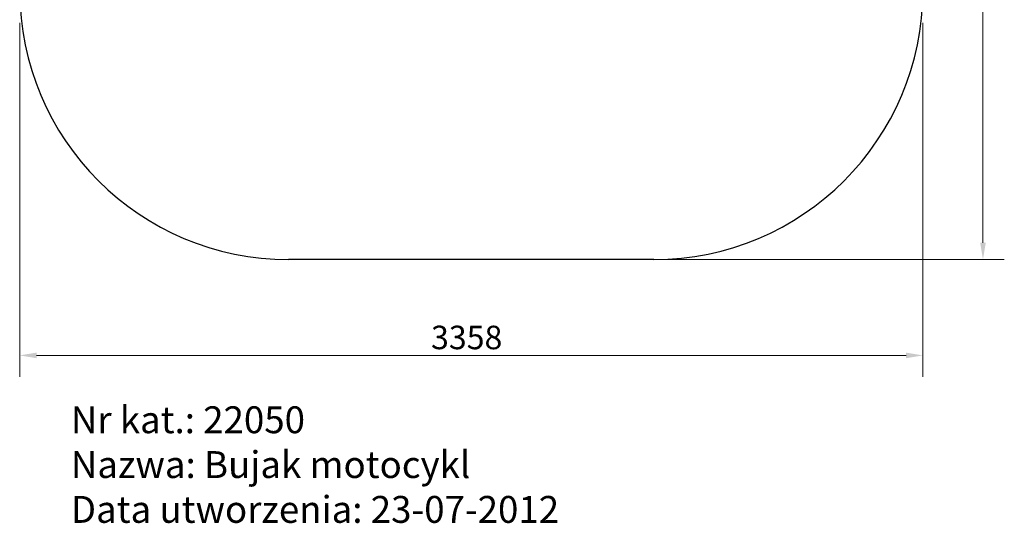
# Model space of a CAD drawing. Units: millimetres. Extents: x 1508 to 5169, y 685 to 4521.
# Drawn here: x 1508 to 5169, y 685 to 2558 of the extents above; entities that cross this region are included whole.
import ezdxf

# ---------------------------------------------------------------- set-up
doc = ezdxf.new("R2010")
doc.units = ezdxf.units.MM
doc.header["$LTSCALE"] = 25
doc.layers.add('Widoczne (ISO)', color=7, linetype='Continuous', lineweight=25)
doc.layers.add('Wymiar (ISO)', color=151, linetype='Continuous', lineweight=18)
doc.styles.get("Standard").update_dxf_attribs({"font": 'tahoma.ttf'})
doc.styles.add('Tekst etykiety (ISO)', font='tahoma.ttf')
doc.dimstyles.new('Domyślne (ISO)', dxfattribs={"dimscale": 25, "dimtxt": 3.5, "dimasz": 2.5, "dimexe": 3.175, "dimexo": 0, "dimgap": 0.762, "dimtad": 1, "dimtoh": 1, "dimdec": 0, "dimrnd": 1e-08, "dimzin": 0, "dimtxsty": 'Tekst etykiety (ISO)', "dimcen": 0.09, "dimdle": 10, "dimclrd": 256, "dimclre": 256, "dimclrt": 256, "dimadec": 0, "dimazin": 0, "dimtfac": 0.714286, "dimtdec": 0, "dimtmove": 0, "dimatfit": 3, "dimfxl": 0, "dimtolj": 1, "dimtzin": 0, "dimlwd": -1, "dimlwe": -1, "dimarcsym": 0})

# ---------------------------------------------------------------- blocks, each defined once
blk = doc.blocks.new('*D6')
at = {"layer": 'Defpoints', "color": 0}
for p in [(3716, 4520.8), (3716, 1665.8), (5089.5, 1665.8)]:
    blk.add_point(p, dxfattribs=at)
at = {"layer": 'Wymiar (ISO)'}
for p, q in [((3716, 4520.8), (5168.9, 4520.8)), ((5089.5, 4458.3), (5089.5, 1728.3)), ((3716, 1665.8), (5168.9, 1665.8))]:
    blk.add_line(p, q, dxfattribs=at)
for points in [[(5079.1, 4458.3), (5099.9, 4458.3), (5089.5, 4520.8)], [(5079.1, 1728.3), (5099.9, 1728.3), (5089.5, 1665.8)]]:
    blk.add_solid(points, dxfattribs=at)
at = {"layer": 'Wymiar (ISO)', "insert": (4979, 3093.3), "char_height": 87.5, "attachment_point": 2, "rotation": 90, "style": 'Tekst etykiety (ISO)'}
blk.add_mtext('\\A1;2855', dxfattribs=at)
blk = doc.blocks.new('*D7')
at = {"layer": 'Defpoints', "color": 0}
for p in [(1508, 2545.8), (4866, 2545.8), (1508, 1309.1)]:
    blk.add_point(p, dxfattribs=at)
at = {"layer": 'Wymiar (ISO)'}
for p, q in [((1508, 2545.8), (1508, 1229.7)), ((4866, 2545.8), (4866, 1229.7)), ((4803.5, 1309.1), (1570.5, 1309.1))]:
    blk.add_line(p, q, dxfattribs=at)
for points in [[(1570.5, 1319.5), (1570.5, 1298.7), (1508, 1309.1)], [(4803.5, 1319.5), (4803.5, 1298.7), (4866, 1309.1)]]:
    blk.add_solid(points, dxfattribs=at)
at = {"layer": 'Wymiar (ISO)', "insert": (3170, 1419.6), "char_height": 87.5, "attachment_point": 2, "style": 'Tekst etykiety (ISO)'}
blk.add_mtext('\\A1;3358', dxfattribs=at)
blk = doc.blocks.new('22050_Bujak-motocykl')
at = {"layer": 'Widoczne (ISO)'}
blk.add_line((681.3, -1417.5), (-676.8, -1417.5), dxfattribs=at)
for centre, start, end in [((-676.8, -417.5), 180, 270), ((681.3, -417.5), 270, 0)]:
    blk.add_arc(centre, 1000, start, end, dxfattribs=at)

msp = doc.modelspace()

# ---------------------------------------------------------------- block references
msp.add_blockref('22050_Bujak-motocykl', (3184.8, 3083.3))

# ---------------------------------------------------------------- texts
at = {"insert": (1698.1, 1119.7), "char_height": 100, "attachment_point": 1}
msp.add_mtext_dynamic_manual_height_columns('Nr kat.: 22050\\PNazwa: Bujak motocykl\\PData utworzenia: 23-07-2012', width=3343.533, gutter_width=1, heights=[0], dxfattribs=at)

# ---------------------------------------------------------------- dimensions: what is measured, and where the dimension line sits
at = {"layer": 'Wymiar (ISO)'}
for base, p1, p2, angle, picture, middle in [((5089.5, 1665.8), (3716, 4520.8), (3716, 1665.8), 270, '*D6', (5089.5, 3093.3)), ((1508, 1309.1), (4866, 2545.8), (1508, 2545.8), 180, '*D7', (3170, 1309.1))]:
    dim = msp.add_linear_dim(base=base, p1=p1, p2=p2, angle=angle, dimstyle='Domyślne (ISO)', override={"dimtoh": 0, "dimdec": 0, "dimtp": 0, "dimtm": 0, "dimtdec": 0, "dimtofl": 0, "dimatfit": 1}, dxfattribs=at)
    dim.commit()
    dim.dimension.update_dxf_attribs({"geometry": picture, "text_midpoint": middle, "dimtype": 160})

doc.saveas('drawing.dxf')
